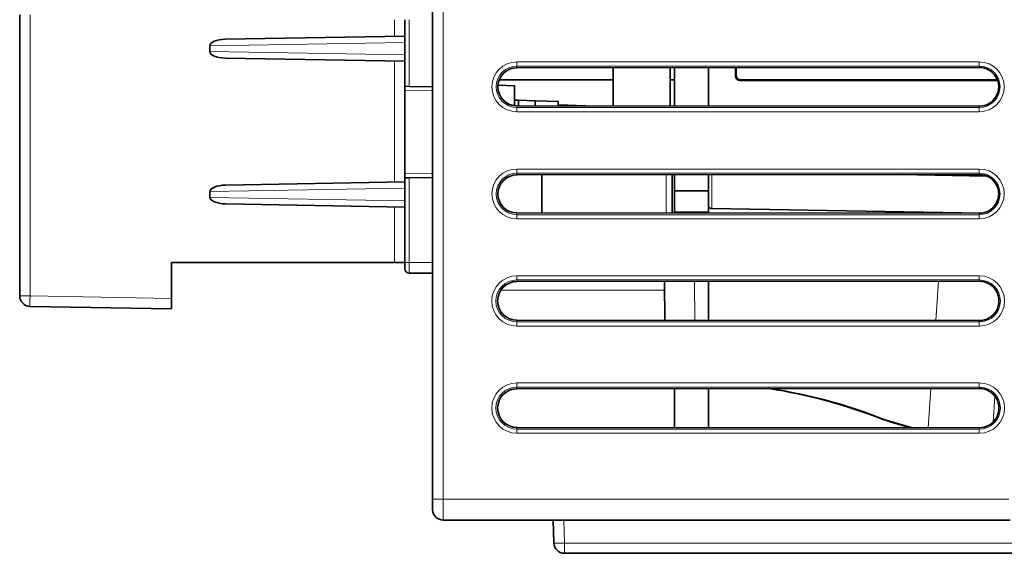
# Model space of a CAD drawing. Units: millimetres. Extents: x 7 to 414, y 16 to 290.
# Drawn here: x 222 to 269, y 106 to 131 of the extents above; entities that cross this region are included whole.
import ezdxf

# ---------------------------------------------------------------- set-up
doc = ezdxf.new("R2010")
doc.units = ezdxf.units.MM
doc.layers.add('1', color=7, linetype='Continuous', true_color=0xffffff)

msp = doc.modelspace()

# ---------------------------------------------------------------- linework, layer by layer
at = {"layer": '1', "color": 18, "linetype": 'Continuous', "lineweight": 35}
for p, q in [((241.559, 108.632), (241.559, 181.009)), ((221.911, 118.304), (221.911, 131.685)), ((240.241, 128.282), (240.241, 131.452)), ((231.685, 130.52), (240.241, 130.669)), ((230.953, 130.209), (230.953, 129.936)), ((240.241, 129.476), (231.685, 129.625)), ((267.571, 129.18), (245.571, 129.165)), ((250.153, 127.348), (250.153, 129.168)), ((252.865, 127.346), (252.865, 129.17)), ((253.068, 127.346), (253.068, 129.17)), ((254.692, 127.344), (254.692, 129.171)), ((255.975, 128.76), (255.975, 129.172)), ((256.005, 129.172), (256.005, 128.79)), ((244.728, 128.593), (250.153, 128.593)), ((252.865, 128.593), (253.068, 128.593)), ((268.444, 128.556), (256.175, 128.56)), ((256.205, 128.59), (268.432, 128.59)), ((240.241, 128.082), (240.241, 128.282)), ((240.441, 128.278), (240.241, 128.282)), ((240.241, 128.082), (240.241, 124.119)), ((241.559, 128.259), (240.441, 128.278)), ((245.46, 128.31), (244.668, 128.338)), ((245.46, 128.31), (245.46, 127.357)), ((245.641, 127.617), (245.46, 127.624)), ((246.434, 127.59), (245.641, 127.617)), ((245.641, 127.617), (245.641, 127.351)), ((246.434, 127.59), (247.534, 127.551)), ((246.434, 127.35), (246.434, 127.59)), ((247.534, 127.551), (247.534, 127.349)), ((245.571, 127.351), (267.571, 127.336)), ((247.534, 127.394), (248.851, 127.348)), ((231.697, 123.58), (240.241, 123.729)), ((240.241, 123.919), (240.241, 124.119)), ((240.241, 123.919), (240.441, 123.923)), ((240.241, 119.892), (240.241, 123.919)), ((241.559, 123.942), (240.441, 123.923)), ((267.571, 124.08), (245.571, 124.065)), ((246.759, 124.066), (246.759, 122.25)), ((252.959, 122.246), (252.959, 124.07)), ((253.068, 123.303), (253.068, 124.07)), ((254.688, 123.303), (254.688, 124.071)), ((267.935, 124.006), (263.811, 124.078)), ((230.965, 122.996), (230.965, 123.269)), ((253.068, 123.303), (254.688, 123.303)), ((253.068, 122.303), (253.068, 123.303)), ((254.688, 122.303), (254.688, 123.303)), ((240.241, 122.536), (231.697, 122.685)), ((253.068, 122.245), (253.068, 122.303)), ((254.688, 122.244), (254.688, 122.303)), ((254.849, 122.463), (267.653, 122.239)), ((245.571, 122.251), (267.571, 122.236)), ((229.141, 118.186), (229.141, 119.892)), ((229.141, 119.892), (239.749, 119.892)), ((240.241, 119.892), (239.749, 119.892)), ((241.559, 119.392), (240.441, 119.392)), ((267.571, 119.001), (245.571, 118.986)), ((252.599, 118.991), (252.608, 117.139)), ((254.688, 117.137), (254.688, 118.992)), ((229.141, 118.186), (229.141, 117.686)), ((229.141, 117.686), (222.402, 117.804)), ((245.571, 117.144), (267.571, 117.129)), ((267.571, 113.901), (245.571, 113.886)), ((253.068, 112.039), (253.068, 113.891)), ((254.688, 112.037), (254.688, 113.892)), ((245.571, 112.044), (267.571, 112.029)), ((262.993, 112.416), (263.077, 112.41)), ((241.559, 108.132), (241.559, 108.632)), ((269.036, 107.632), (242.059, 107.632)), ((247.327, 106.539), (247.299, 107.632)), ((269.599, 106.052), (247.827, 106.052))]:
    msp.add_line(p, q, dxfattribs=at)
at = {"layer": '1', "color": 8, "linetype": 'Continuous', "lineweight": 18}
for p, q in [((242.059, 181.009), (242.059, 108.632)), ((222.402, 131.685), (222.402, 118.304)), ((239.749, 130.66), (239.749, 131.452)), ((240.441, 131.452), (240.441, 128.278)), ((240.241, 130.371), (230.953, 130.209)), ((230.953, 129.936), (240.241, 129.774)), ((239.749, 123.72), (239.749, 129.485)), ((245.571, 129.245), (245.571, 129.445)), ((245.571, 129.445), (267.571, 129.445)), ((267.571, 129.245), (267.571, 129.445)), ((245.571, 129.245), (245.571, 129.165)), ((267.571, 129.245), (245.571, 129.245)), ((267.571, 129.245), (267.571, 129.18)), ((241.559, 128.059), (240.241, 128.082)), ((245.571, 127.271), (245.571, 127.351)), ((245.571, 127.271), (267.571, 127.271)), ((245.571, 127.071), (245.571, 127.271)), ((267.571, 127.071), (245.571, 127.071)), ((267.571, 127.271), (267.571, 127.336)), ((267.571, 127.071), (267.571, 127.271)), ((245.571, 124.145), (245.571, 124.345)), ((245.571, 124.345), (267.571, 124.345)), ((267.571, 124.345), (267.571, 124.145)), ((240.241, 124.119), (241.559, 124.142)), ((240.441, 123.923), (240.441, 119.892)), ((245.571, 124.145), (245.571, 124.065)), ((267.571, 124.145), (245.571, 124.145)), ((252.669, 122.246), (252.669, 124.07)), ((254.849, 122.463), (254.849, 124.072)), ((267.571, 124.145), (267.571, 124.08)), ((240.241, 123.431), (230.965, 123.269)), ((230.965, 122.996), (240.241, 122.834)), ((239.749, 119.892), (239.749, 122.545)), ((253.068, 122.303), (254.688, 122.303)), ((245.571, 122.171), (245.571, 122.251)), ((245.571, 122.171), (267.571, 122.171)), ((245.571, 122.171), (245.571, 121.971)), ((267.571, 121.971), (245.571, 121.971)), ((267.571, 122.171), (267.571, 122.236)), ((267.571, 121.971), (267.571, 122.171)), ((240.241, 119.892), (240.441, 119.892)), ((240.441, 119.892), (241.559, 119.892)), ((245.571, 119.066), (245.571, 119.266)), ((245.571, 119.266), (267.571, 119.266)), ((245.571, 119.066), (245.571, 118.986)), ((267.571, 119.066), (245.571, 119.066)), ((267.571, 119.266), (267.571, 119.066)), ((267.571, 119.066), (267.571, 119.001)), ((244.803, 118.573), (252.601, 118.573)), ((254.029, 117.138), (254.02, 118.992)), ((265.495, 117.13), (265.626, 119)), ((221.911, 118.304), (222.402, 118.304)), ((222.402, 118.304), (229.141, 118.186)), ((245.571, 117.064), (245.571, 117.144)), ((267.571, 117.064), (267.571, 117.129)), ((245.571, 117.064), (267.571, 117.064)), ((245.571, 117.064), (245.571, 116.864)), ((267.571, 116.864), (245.571, 116.864)), ((267.571, 116.864), (267.571, 117.064)), ((245.571, 113.966), (245.571, 114.166)), ((245.571, 114.166), (267.571, 114.166)), ((245.571, 113.966), (245.571, 113.886)), ((267.571, 113.966), (245.571, 113.966)), ((265.139, 112.03), (265.269, 113.9)), ((267.571, 114.166), (267.571, 113.966)), ((267.571, 113.966), (267.571, 113.901)), ((268.223, 112.293), (268.31, 113.54)), ((245.571, 111.964), (245.571, 112.044)), ((267.571, 111.964), (267.571, 112.029)), ((245.571, 111.964), (267.571, 111.964)), ((245.571, 111.964), (245.571, 111.764)), ((267.571, 111.764), (245.571, 111.764)), ((267.571, 111.764), (267.571, 111.964)), ((241.559, 108.632), (242.059, 108.632)), ((242.059, 108.632), (242.059, 107.632)), ((242.059, 108.632), (268.983, 108.632)), ((247.798, 107.632), (247.827, 106.539)), ((247.827, 106.539), (247.827, 106.052)), ((247.827, 106.539), (269.557, 106.539))]:
    msp.add_line(p, q, dxfattribs=at)
for centre, radius, start, end in [((245.571, 128.258), 1.187, 90, 270), ((267.571, 128.258), 1.187, 270, 90), ((245.571, 128.258), 0.987, 90, 270), ((267.571, 128.258), 0.987, 270, 90), ((245.571, 123.158), 1.187, 90, 270), ((267.571, 123.158), 1.187, 270, 90), ((245.571, 123.158), 0.987, 90, 270), ((267.571, 123.158), 0.987, 270, 90), ((245.571, 118.065), 1.201, 90, 270), ((245.571, 118.065), 1.001, 90, 270), ((267.571, 118.065), 1.201, 270, 90), ((267.571, 118.065), 1.001, 270, 90), ((245.571, 112.965), 1.201, 90, 270), ((245.571, 112.965), 1.001, 90, 270), ((267.571, 112.965), 1.201, 270, 90), ((267.571, 112.965), 1.001, 270, 90)]:
    msp.add_arc(centre, radius, start, end, dxfattribs=at)
at = {"layer": '1', "color": 18, "linetype": 'Continuous', "lineweight": 35}
for centre, radius, start, end in [((254.853, 122.663), 0.2, 214.4624, 269), ((222.411, 118.304), 0.5, 180, 269), ((242.059, 108.132), 0.5, 180, 270), ((247.827, 106.552), 0.5, 181.5, 270)]:
    msp.add_arc(centre, radius, start, end, dxfattribs=at)
for centre, major_axis, ratio, start_param, end_param in [((231.691, 130.22), (0.737, 0.013), 0.406748, 1.571123, 3.134548), ((231.691, 129.925), (-0.737, 0.013), 0.406748, 0.007045, 1.57047), ((245.572, 128.258), (0.907, 0), 1, 1.571482, 4.711703), ((267.572, 128.258), (0.922, 0), 1, 4.711703, 7.854668), ((256.175, 128.76), (0.117, 0.162), 0.999038, 2.195806, 3.765385), ((256.205, 128.79), (0.142, 0.142), 0.998783, 2.356803, 3.926382), ((245.572, 123.158), (0.907, 0), 1, 1.571482, 4.711703), ((267.572, 123.158), (0.922, 0), 1, 4.711703, 7.854668), ((231.703, 123.28), (0.737, 0.013), 0.406748, 1.571123, 3.134548), ((231.703, 122.985), (-0.737, 0.013), 0.406748, 0.007045, 1.57047), ((240.441, 119.592), (-0.2, 0), 1, 0, 1.570796), ((267.572, 118.065), (0.936, 0), 1, 4.711703, 7.854668), ((245.572, 118.065), (0.921, 0), 1, 1.571482, 4.711703), ((245.572, 112.965), (0.921, 0), 1, 1.571482, 4.711703), ((253.517, 84.458), (-2.074, -29.654), 0.906308, 2.859401, 3.068256), ((253.602, 84.452), (-2.074, -29.654), 0.906308, 2.859401, 3.069724), ((267.572, 112.965), (0.936, 0), 1, 4.711703, 7.854668), ((280.281, 179.099), (-4.823, -68.969), 0.906308, 6.080815, 6.102922), ((280.365, 179.093), (4.823, 68.969), 0.906308, 2.939222, 2.960978)]:
    msp.add_ellipse(centre, major_axis=major_axis, ratio=ratio, start_param=start_param, end_param=end_param, dxfattribs=at)
at = {"layer": '1', "color": 8, "linetype": 'Continuous', "lineweight": 18}
for centre, major_axis, ratio, start_param, end_param in [((222.411, 118.304), (0.009, 0.5), 0.01745, 1.571101, 3.141593), ((247.827, 106.552), (0.5, 0.013), 0.026168, 3.141593, 4.711704)]:
    msp.add_ellipse(centre, major_axis=major_axis, ratio=ratio, start_param=start_param, end_param=end_param, dxfattribs=at)
at = {"layer": '1', "color": 18, "linetype": 'Continuous', "lineweight": 35}
msp.add_open_spline([(240.241, 119.592), (240.241, 119.592), (240.241, 119.594), (240.241, 119.6), (240.241, 119.602), (240.241, 119.608), (240.241, 119.615), (240.241, 119.623), (240.241, 119.632), (240.241, 119.637), (240.241, 119.654), (240.241, 119.666), (240.241, 119.687), (240.241, 119.694), (240.241, 119.709), (240.241, 119.717), (240.241, 119.742), (240.241, 119.759), (240.241, 119.786), (240.241, 119.796), (240.241, 119.814), (240.241, 119.824), (240.241, 119.853), (240.241, 119.872), (240.241, 119.892)], degree=3, knots=[0, 0, 0, 0, 0.125, 0.125, 0.1875, 0.1875, 0.25, 0.3125, 0.3125, 0.375, 0.375, 0.5, 0.5, 0.5625, 0.5625, 0.625, 0.625, 0.75, 0.75, 0.8125, 0.8125, 0.875, 0.875, 1, 1, 1, 1], dxfattribs=at)
at = {"layer": '1', "color": 8, "linetype": 'Continuous', "lineweight": 18}
msp.add_open_spline([(240.441, 119.892), (240.441, 119.761), (240.441, 119.631), (240.441, 119.446), (240.441, 119.392), (240.441, 119.392)], degree=3, knots=[0, 0, 0, 0, 0.5, 0.5, 1, 1, 1, 1], dxfattribs=at)

doc.saveas('drawing.dxf')
